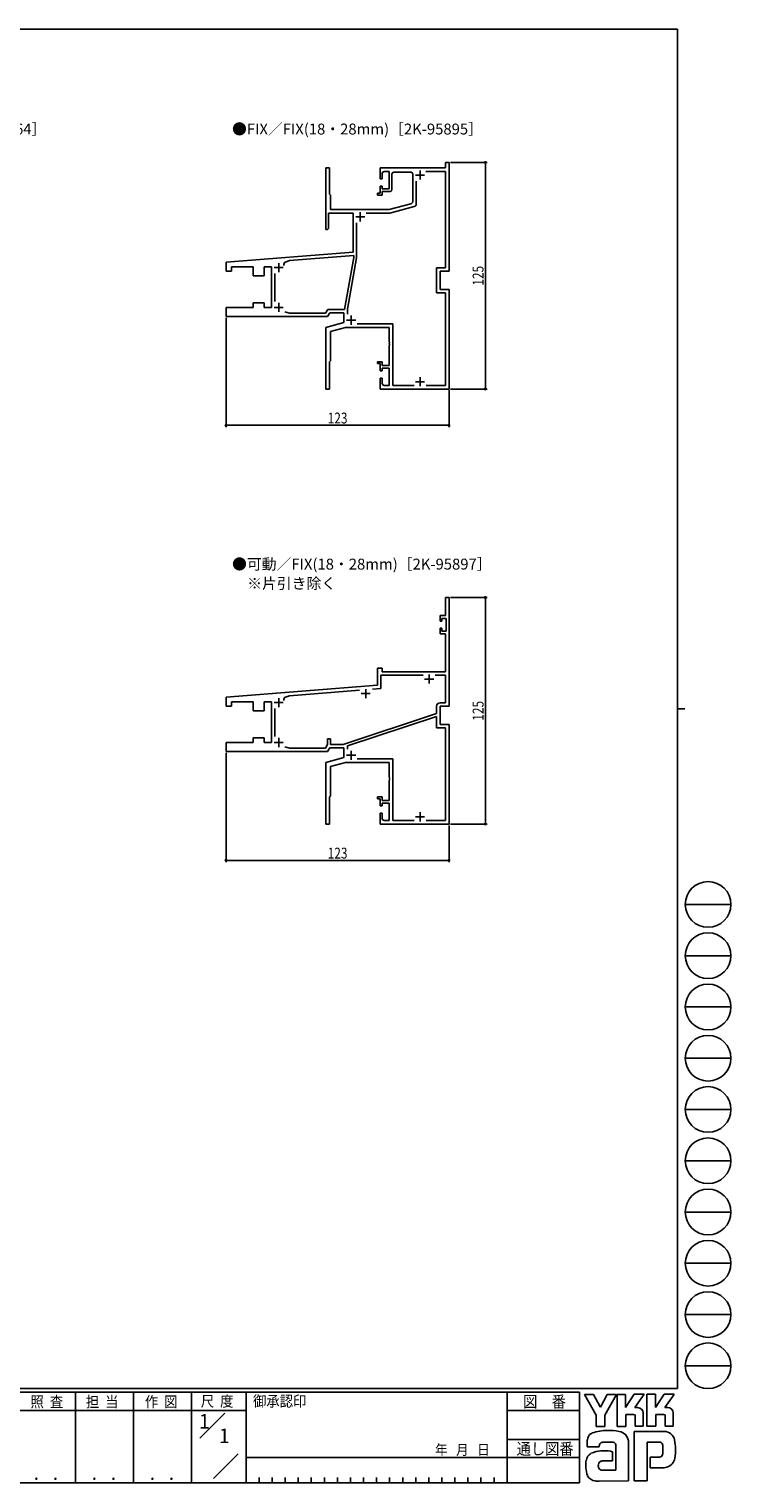
# Model space of a CAD drawing. Extents: x 0 to 1133, y 0 to 806.
# Drawn here: x 746 to 1133, y 0 to 802 of the extents above; entities that cross this region are included whole.
import ezdxf
from ezdxf.enums import TextEntityAlignment as Align

# ---------------------------------------------------------------- set-up
doc = ezdxf.new("R2010")
doc.units = 0
for name, color, linetype in [('USER1', 3, 'CONTINUOUS'), ('YKK_11', 7, 'CONTINUOUS'), ('YKK_D', 6, 'CONTINUOUS'), ('YKK_ZWAK', 7, 'CONTINUOUS')]:
    doc.layers.add(name, color=color, linetype=linetype)
doc.styles.get("Standard").update_dxf_attribs({"font": 'ROMANS.SHX', "bigfont": 'EXTFONT.SHX'})
doc.styles.add('text-b', font='extslim2.shx', dxfattribs={"width": 0.8, "bigfont": 'extfont2.shx'})
doc.styles.add('YKK_OSSTYLE1', font='romans.shx', dxfattribs={"width": 0.9, "bigfont": 'EXTFONT.SHX'})

# ---------------------------------------------------------------- blocks, each defined once
blk = doc.blocks.new('A201')
at = {"layer": 'YKK_ZWAK', "color": 254, "linetype": 'Continuous'}
for p, q in [((571, 410), (21, 410)), ((571, 410), (571, 35)), ((571, 222.5), (573, 222.5)), ((571, 35), (21, 35)), ((544, 34), (21, 34)), ((437, 34), (437, 9)), ((452, 34), (452, 9)), ((524, 34), (524, 9)), ((544, 34), (544, 9)), ((548.59, 27.71), (545.31, 33.35)), ((545.31, 33.35), (547.82, 33.35)), ((547.82, 33.35), (549.62, 29.99)), ((551.6, 33.43), (549.77, 29.88)), ((554.19, 33.43), (550.95, 27.7)), ((551.6, 33.43), (554.19, 33.43)), ((554.33, 24.55), (554.33, 33.41)), ((554.33, 33.41), (556.63, 33.41)), ((556.63, 29.77), (559.04, 33.45)), ((556.63, 33.41), (556.63, 29.77)), ((559.04, 33.45), (561.77, 33.45)), ((561.77, 33.45), (559.24, 29.78)), ((562.55, 24.63), (562.55, 33.49)), ((562.55, 33.49), (564.89, 33.49)), ((564.89, 29.78), (567.34, 33.49)), ((564.89, 33.49), (564.89, 29.78)), ((567.34, 33.49), (570.04, 33.49)), ((569.77, 33.02), (567.54, 29.84)), ((570.04, 33.49), (569.77, 33.02)), ((549.62, 29.99), (549.77, 29.88)), ((559.99, 29.78), (559.24, 29.78)), ((561.53, 28.24), (561.53, 24.61)), ((568.29, 29.84), (567.54, 29.84)), ((569.83, 28.24), (569.83, 24.65)), ((548.59, 24.53), (548.59, 27.71)), ((550.95, 24.53), (548.59, 24.53)), ((550.95, 27.7), (550.95, 24.53)), ((556.7, 24.55), (554.33, 24.55)), ((558.98, 27.87), (556.7, 27.87)), ((556.7, 27.87), (556.7, 24.55)), ((559.29, 27.75), (558.98, 27.87)), ((559.29, 24.61), (559.29, 27.75)), ((561.53, 24.61), (559.29, 24.61)), ((564.99, 24.63), (562.55, 24.63)), ((567.26, 27.89), (564.99, 27.89)), ((564.99, 27.89), (564.99, 24.63)), ((567.57, 27.77), (567.26, 27.89)), ((567.57, 24.65), (567.57, 27.77)), ((567.57, 24.68), (567.61, 24.65)), ((569.83, 24.65), (567.57, 24.65)), ((524, 21), (544, 21)), ((546.08, 18.95), (546.08, 20.33)), ((553.25, 20.28), (550.61, 20.23)), ((559.02, 23.22), (559.02, 9.57)), ((567.3, 23.22), (559.02, 23.22)), ((562.61, 9.57), (562.61, 20.24)), ((562.61, 20.24), (565.93, 20.24)), ((549.41, 18.95), (546.08, 18.95)), ((552.55, 17.73), (553.05, 17.62)), ((553.05, 17.62), (553.05, 15.05)), ((554.02, 12.52), (554.02, 19.47)), ((557.51, 20.01), (557.51, 9.59)), ((566.01, 16.15), (563.48, 16.15)), ((563.48, 16.15), (563.48, 13.2)), ((566.98, 19.17), (566.99, 17.29)), ((452, 16), (524, 16)), ((550, 12.52), (554.02, 12.52)), ((553.05, 15.05), (550.2, 15.05)), ((553.71, 12.52), (553.96, 12.52)), ((554.02, 12.52), (554.02, 12.52)), ((563.48, 13.2), (567.28, 13.2)), ((567.28, 13.2), (568.06, 13.37)), ((21, 9), (544, 9)), ((549.41, 9.53), (548.34, 9.53)), ((557.28, 9.55), (549.41, 9.53)), ((557.51, 9.59), (557.28, 9.55)), ((559.02, 9.57), (562.05, 9.57)), ((562.05, 9.57), (562.61, 9.57))]:
    blk.add_line(p, q, dxfattribs=at)
at = {"layer": 'YKK_ZWAK', "color": 8, "linetype": 'Continuous'}
for p, q in [((573.13, 168.56), (585.73, 168.56)), ((573.13, 154.42), (585.73, 154.42)), ((573.13, 140.28), (585.73, 140.28)), ((573.13, 126.14), (585.73, 126.14)), ((573.13, 112), (585.73, 112)), ((573.13, 97.86), (585.73, 97.86)), ((573.13, 83.72), (585.73, 83.72)), ((573.13, 69.58), (585.73, 69.58)), ((573.13, 55.44), (585.73, 55.44)), ((573.13, 41.3), (585.73, 41.3))]:
    blk.add_line(p, q, dxfattribs=at)
at = {"layer": 'YKK_ZWAK', "color": 131, "linetype": 'Continuous'}
for p, q in [((405, 34), (405, 9)), ((421, 34), (421, 9)), ((437.7, 29), (389, 29)), ((437.7, 29), (452, 29)), ((439.26, 21.33), (446.19, 28.25)), ((524, 29), (544, 29)), ((443.05, 10.18), (449.85, 16.98)), ((544, 16), (524, 16)), ((455.6, 10.5), (455.6, 9)), ((459.2, 10.5), (459.2, 9)), ((462.8, 10.5), (462.8, 9)), ((466.4, 10.5), (466.4, 9)), ((470, 10.5), (470, 9)), ((473.6, 10.5), (473.6, 9)), ((477.2, 10.5), (477.2, 9)), ((480.8, 10.5), (480.8, 9)), ((484.4, 10.5), (484.4, 9)), ((488, 10.5), (488, 9)), ((491.6, 10.5), (491.6, 9)), ((495.2, 10.5), (495.2, 9)), ((498.8, 10.5), (498.8, 9)), ((502.4, 10.5), (502.4, 9)), ((506, 10.5), (506, 9)), ((509.6, 10.5), (509.6, 9)), ((513.2, 10.5), (513.2, 9)), ((516.8, 10.5), (516.8, 9)), ((520.4, 10.5), (520.4, 9))]:
    blk.add_line(p, q, dxfattribs=at)
at = {"layer": 'YKK_ZWAK', "color": 8, "linetype": 'Continuous'}
for centre in [(579.43, 168.56), (579.43, 154.42), (579.43, 140.28), (579.43, 126.14), (579.43, 112), (579.43, 97.86), (579.43, 83.72), (579.43, 69.58), (579.43, 55.44), (579.43, 41.3)]:
    blk.add_circle(centre, 6.3, dxfattribs=at)
at = {"layer": 'YKK_ZWAK', "color": 254, "linetype": 'Continuous'}
for centre, radius, start, end in [((559.99, 28.24), 1.54, 0.0017, 89.996), ((568.29, 28.29), 1.54, 0.0017, 89.996), ((549.69, 20.31), 3.6, 158.4108, 179.7178), ((548, 21.1), 1.75, 109.0213, 161.5126), ((551.66, 10.86), 12.63, 89.8916, 109.3085), ((550.51, 19.02), 1.21, 85.5055, 126.7804), ((552.03, 8.67), 14.82, 78.7801, 91.4694), ((552.9, 19.18), 1.16, 14.7552, 72.4499), ((554.38, 20.07), 3.18, 40.6642, 80.3169), ((554.22, 20.08), 3.29, 358.7806, 38.7656), ((566.05, 19.37), 0.878, 16.4312, 96.9166), ((567.19, 20.11), 3.1, 14.4457, 87.0875), ((555.55, 18.15), 14.9, 350.9903, 10.6762), ((548.59, 14.77), 2.79, 121.8271, 169.0847), ((550.8, 8.39), 9.51, 79.381, 112.0583), ((550.91, 18.99), 1.51, 138.4638, 181.7136), ((566.01, 17.08), 0.933, 269.9547, 342.9014), ((564.38, 18.85), 2.62, 4.9342, 17.0355), ((564.36, 17.54), 2.64, 343.6902, 354.7536), ((553.61, 13.72), 7.92, 168.7637, 199.8008), ((550.84, 13.77), 1.69, 171.082, 216.7192), ((550.21, 14.01), 1.03, 90.3395, 178.0364), ((550.18, 13.6), 1.09, 230.9728, 260.7549), ((567.24, 16.32), 3.07, 285.4429, 349.9045), ((548.6, 12.25), 2.73, 207.3144, 263.5946)]:
    blk.add_arc(centre, radius, start, end, dxfattribs=at)
at = {"layer": 'YKK_ZWAK', "color": 131, "linetype": 'Continuous', "style": 'YKK_OSSTYLE1', "width": 0.9}
for s, height, p in [('照  査', 3, (392.56, 29.87)), ('担  当', 3, (407.82, 29.87)), ('作  図', 3, (424.09, 29.88)), ('尺  度', 3, (439.51, 30.04)), ('御承認印', 3, (453.91, 30.05)), ('図\u3000番', 3.2, (528.43, 29.81)), ('通し図番', 3.2, (526.63, 16.8)), ('年   月   日', 2.828, (504.13, 16.74)), (' ． ．', 3.5, (392.18, 9.75)), (' ． ．', 3.5, (408.18, 9.75)), (' ． ．', 3.5, (424.18, 9.75))]:
    blk.add_text(s, height=height, dxfattribs=at).set_placement(p)

msp = doc.modelspace()

# ---------------------------------------------------------------- linework, layer by layer
at = {"layer": 'YKK_11', "linetype": 'ByBlock', "lineweight": -2}
for p, q in [((910, 691.43), (910, 725.43)), ((910, 725.43), (912, 725.43)), ((912, 725.43), (912, 710.93)), ((940, 719.43), (940, 725.43)), ((940, 725.43), (976, 725.43)), ((941.1, 722.43), (941.1, 719.43)), ((945, 723.43), (942.1, 723.43)), ((945, 713.93), (945, 723.43)), ((946.5, 722.03), (946.5, 713.43)), ((957, 723.03), (947.5, 723.03)), ((958, 707.06), (958, 722.03)), ((965.24, 723.5), (976.07, 723.5)), ((976, 725.43), (976, 728.43)), ((976, 728.43), (978, 728.43)), ((976.07, 723.5), (976.07, 670.36)), ((978, 728.43), (978, 668.43)), ((941.1, 719.43), (940, 719.43)), ((940, 711.43), (940, 715.43)), ((940, 715.43), (941.1, 715.43)), ((941.1, 715.43), (941.1, 713.93)), ((941.1, 713.93), (945, 713.93)), ((959.93, 705.58), (959.93, 718.19)), ((912, 710.93), (912.5, 710.43)), ((912.5, 710.43), (912.5, 702.43)), ((938.5, 710.43), (938.5, 711.43)), ((938.5, 711.43), (940, 711.43)), ((941, 710.43), (938.5, 710.43)), ((945.5, 712.43), (941, 712.43)), ((941, 712.43), (941, 710.43)), ((925, 700.43), (911.5, 700.43)), ((911.5, 700.43), (911.5, 691.93)), ((912.5, 702.43), (945, 702.43)), ((925, 678.94), (925, 700.43)), ((932.24, 700.5), (945.25, 700.5)), ((945, 702.43), (956.89, 705.62)), ((945.25, 700.5), (958.82, 704.13)), ((911, 691.43), (910, 691.43)), ((911.5, 691.93), (911, 691.43)), ((926.93, 675.79), (926.93, 695.19)), ((855, 673.43), (925, 678.94)), ((890, 674.25), (887.81, 673.49)), ((925.43, 677.04), (890, 674.25)), ((920.39, 647.36), (925.43, 675.92)), ((921.93, 647.43), (926.93, 675.79)), ((925.43, 675.92), (925.43, 677.04)), ((855, 668.43), (855, 673.43)), ((858, 668.43), (855, 668.43)), ((870, 670.93), (858, 670.93)), ((858, 670.93), (858, 668.43)), ((870, 665.93), (870, 670.93)), ((876, 665.93), (870, 665.93)), ((880, 670.93), (876, 670.93)), ((876, 670.93), (876, 665.93)), ((880, 648.43), (880, 670.93)), ((881.93, 667.19), (881.93, 651.67)), ((976.07, 670.36), (971.07, 670.36)), ((971.07, 670.36), (971.07, 656.5)), ((978, 668.43), (973, 668.43)), ((973, 668.43), (973, 658.43)), ((973, 658.43), (978, 658.43)), ((978, 658.43), (978, 603.43)), ((870, 648.43), (870, 650.93)), ((870, 650.93), (876, 650.93)), ((876, 650.93), (876, 648.43)), ((971.07, 656.5), (976.07, 656.5)), ((976.07, 656.5), (976.07, 605.36)), ((855, 643.43), (855, 648.43)), ((855, 648.43), (870, 648.43)), ((911, 643.43), (855, 643.43)), ((876, 648.43), (880, 648.43)), ((887.35, 646.07), (890, 645.36)), ((890, 645.36), (909.89, 645.36)), ((909.89, 645.36), (911.04, 647.36)), ((912.15, 645.43), (911, 643.43)), ((911.04, 647.36), (920.39, 647.36)), ((920, 645.43), (912.15, 645.43)), ((920, 640.11), (920, 645.43)), ((921.93, 644.67), (921.93, 647.43)), ((910, 637.43), (920, 640.11)), ((910, 603.43), (910, 637.43)), ((920.82, 637.43), (912.5, 635.2)), ((912.5, 635.2), (912.5, 618.93)), ((945, 637.43), (920.82, 637.43)), ((946.93, 639.36), (927.24, 639.36)), ((945, 629.39), (945, 637.43)), ((946.93, 605.36), (946.93, 639.36)), ((945.12, 629.2), (945, 629.39)), ((945, 628.47), (945.12, 628.66)), ((945, 628.39), (945, 628.47)), ((945.12, 628.2), (945, 628.39)), ((945, 627.47), (945.12, 627.66)), ((945, 616.43), (945, 627.47)), ((945.12, 628.66), (945.12, 629.2)), ((945.12, 627.66), (945.12, 628.2)), ((912.5, 618.93), (912, 618.43)), ((912, 618.43), (912, 603.43)), ((938.5, 617.43), (938.5, 618.43)), ((938.5, 618.43), (941, 618.43)), ((941, 618.43), (941, 616.43)), ((940, 617.43), (938.5, 617.43)), ((940, 613.43), (940, 617.43)), ((941.1, 613.43), (940, 613.43)), ((941, 616.43), (945, 616.43)), ((945, 614.93), (941.1, 614.93)), ((941.1, 614.93), (941.1, 613.43)), ((945, 605.43), (945, 614.93)), ((912, 603.43), (910, 603.43)), ((940, 603.43), (940, 609.43)), ((940, 609.43), (941.1, 609.43)), ((978, 603.43), (940, 603.43)), ((941.1, 609.43), (941.1, 606.43)), ((942.1, 605.43), (945, 605.43)), ((958.65, 605.36), (946.93, 605.36)), ((976.07, 605.36), (965.35, 605.36)), ((976, 478.43), (976, 488.43)), ((976, 488.43), (978, 488.43)), ((978, 488.43), (978, 428.43)), ((973, 475.43), (973, 478.43)), ((973, 478.43), (976, 478.43)), ((974, 475.43), (973, 475.43)), ((976.37, 476.93), (974, 476.93)), ((974, 476.93), (974, 475.43)), ((976.37, 469.93), (976.37, 476.93)), ((973, 468.43), (973, 471.43)), ((973, 471.43), (974, 471.43)), ((976, 468.43), (973, 468.43)), ((974, 471.43), (974, 469.93)), ((974, 469.93), (976.37, 469.93)), ((976, 447.43), (976, 468.43)), ((938.5, 440), (938.5, 449.43)), ((938.5, 449.43), (941, 449.43)), ((941, 449.43), (941, 447.43)), ((940.43, 438.22), (940.43, 445.5)), ((940.43, 445.5), (963.65, 445.5)), ((941, 447.43), (976, 447.43)), ((970.35, 445.5), (976.07, 445.5)), ((976.07, 445.5), (976.07, 430.36)), ((855, 433.43), (938.5, 440)), ((855, 428.43), (855, 433.43)), ((887.81, 433.49), (890, 434.25)), ((890, 434.25), (928.52, 437.28)), ((935.74, 437.85), (940.43, 438.22)), ((858, 428.43), (855, 428.43)), ((870, 430.93), (858, 430.93)), ((858, 430.93), (858, 428.43)), ((870, 425.93), (870, 430.93)), ((876, 425.93), (870, 425.93)), ((880, 430.93), (876, 430.93)), ((876, 430.93), (876, 425.93)), ((880, 408.43), (880, 430.93)), ((881.93, 411.67), (881.93, 427.19)), ((971.07, 428.36), (971.07, 424.43)), ((978, 428.43), (973, 428.43)), ((973, 428.43), (973, 418.43)), ((976.07, 430.36), (973.07, 430.36)), ((971.07, 424.43), (919.49, 407.36)), ((922, 406.61), (971.07, 422.85)), ((971.07, 422.85), (971.07, 416.5)), ((973, 418.43), (978, 418.43)), ((978, 418.43), (978, 363.43)), ((870, 408.43), (870, 410.93)), ((870, 410.93), (876, 410.93)), ((876, 410.93), (876, 408.43)), ((912.5, 410.43), (911, 410.43)), ((911, 410.43), (911, 407.29)), ((912.5, 407.36), (912.5, 410.43)), ((971.07, 416.5), (976.07, 416.5)), ((976.07, 416.5), (976.07, 365.36)), ((855, 403.43), (855, 408.43)), ((855, 408.43), (870, 408.43)), ((911, 403.43), (855, 403.43)), ((876, 408.43), (880, 408.43)), ((890, 405.36), (887.35, 406.07)), ((909.89, 405.36), (890, 405.36)), ((911, 407.29), (909.89, 405.36)), ((912.15, 405.43), (911, 403.43)), ((920, 405.43), (912.15, 405.43)), ((919.49, 407.36), (912.5, 407.36)), ((920, 400.11), (920, 405.43)), ((922, 404.7), (922, 406.61)), ((910, 397.43), (920, 400.11)), ((910, 363.43), (910, 397.43)), ((920.82, 397.43), (912.5, 395.2)), ((912.5, 395.2), (912.5, 378.93)), ((945, 397.43), (920.82, 397.43)), ((946.93, 399.36), (927.24, 399.36)), ((945, 389.39), (945, 397.43)), ((946.93, 365.36), (946.93, 399.36)), ((945.12, 389.2), (945, 389.39)), ((945, 388.47), (945.12, 388.66)), ((945, 388.39), (945, 388.47)), ((945.12, 388.2), (945, 388.39)), ((945, 387.47), (945.12, 387.66)), ((945, 376.43), (945, 387.47)), ((945.12, 388.66), (945.12, 389.2)), ((945.12, 387.66), (945.12, 388.2)), ((912.5, 378.93), (912, 378.43)), ((912, 378.43), (912, 363.43)), ((938.5, 377.43), (938.5, 378.43)), ((938.5, 378.43), (941, 378.43)), ((940, 377.43), (938.5, 377.43)), ((940, 373.43), (940, 377.43)), ((941, 378.43), (941, 376.43)), ((941.1, 373.43), (940, 373.43)), ((940, 363.43), (940, 369.43)), ((940, 369.43), (941.1, 369.43)), ((941, 376.43), (945, 376.43)), ((945, 374.93), (941.1, 374.93)), ((941.1, 374.93), (941.1, 373.43)), ((941.1, 369.43), (941.1, 366.43)), ((945, 365.43), (945, 374.93)), ((912, 363.43), (910, 363.43)), ((978, 363.43), (940, 363.43)), ((942.1, 365.43), (945, 365.43)), ((958.65, 365.36), (946.93, 365.36)), ((976.07, 365.36), (965.35, 365.36))]:
    msp.add_line(p, q, dxfattribs=at)
at = {"layer": 'YKK_11'}
for p, q in [((962, 723.93), (962, 718.93)), ((959.5, 721.43), (964.5, 721.43)), ((926.5, 698.43), (931.5, 698.43)), ((929, 700.93), (929, 695.93)), ((881.5, 670.43), (886.5, 670.43)), ((884, 672.93), (884, 667.93)), ((884, 650.93), (884, 645.93)), ((881.5, 648.43), (886.5, 648.43)), ((924, 643.93), (924, 638.93)), ((921.5, 641.43), (926.5, 641.43)), ((962, 609.93), (962, 604.93)), ((959.5, 607.43), (964.5, 607.43)), ((964.5, 443.43), (969.5, 443.43)), ((967, 445.93), (967, 440.93)), ((929.5, 435.43), (934.5, 435.43)), ((932, 437.93), (932, 432.93)), ((881.5, 430.43), (886.5, 430.43)), ((884, 432.93), (884, 427.93)), ((884, 410.93), (884, 405.93)), ((881.5, 408.43), (886.5, 408.43)), ((921.5, 401.43), (926.5, 401.43)), ((924, 403.93), (924, 398.93)), ((962, 369.93), (962, 364.93)), ((959.5, 367.43), (964.5, 367.43))]:
    msp.add_line(p, q, dxfattribs=at)
at = {"layer": 'YKK_11', "linetype": 'ByBlock', "lineweight": -2}
for centre, radius, start, end in [((942.1, 722.43), 1, 90.00001, 179.99999), ((947.5, 722.03), 1, 90.00001, 179.99999), ((957, 722.03), 1, 0.00001, 89.99999), ((945.5, 713.43), 1, 270.00001, 359.99999), ((956.5, 707.06), 1.5, 285.00001, 0.00002), ((958.43, 705.58), 1.5, 285.00001, 0.00002), ((888.3, 672.07), 1.5, 109.13825, 200.88787), ((942.1, 606.43), 1, 180.00001, 269.99999), ((888.3, 432.07), 1.5, 109.13825, 200.88787), ((973.07, 428.36), 2, 90.00001, 179.99999), ((942.1, 366.43), 1, 180.00001, 269.99999)]:
    msp.add_arc(centre, radius, start, end, dxfattribs=at)
at = {"layer": 'YKK_D'}
for p, q in [((978.7, 728.43), (999, 728.43)), ((998, 603.43), (998, 728.43)), ((855, 642.73), (855, 582.43)), ((978, 602.73), (978, 582.43)), ((978.7, 603.43), (999, 603.43)), ((978, 583.43), (855, 583.43)), ((978.7, 488.43), (999, 488.43)), ((998, 363.43), (998, 488.43)), ((855, 402.73), (855, 342.43)), ((978, 362.73), (978, 342.43)), ((978.7, 363.43), (999, 363.43)), ((978, 343.43), (855, 343.43))]:
    msp.add_line(p, q, dxfattribs=at)
at = {"layer": 'YKK_D', "linetype": 'ByBlock', "lineweight": -2}
for centre in [(998, 728.43), (998, 603.43), (855, 583.43), (978, 583.43), (998, 488.43), (998, 363.43), (855, 343.43), (978, 343.43)]:
    msp.add_circle(centre, 0.425, dxfattribs=at)

# ---------------------------------------------------------------- block references
at = {"layer": 'YKK_ZWAK', "xscale": 2, "yscale": 2, "zscale": 2}
msp.add_blockref('A201', (-38, -18), dxfattribs=at)

# ---------------------------------------------------------------- texts
at = {"layer": 'USER1', "color": 3}
for s, height, p in [('●片引き／FIX(18・28mm)［2K-84464］', 6, (604.5, 743.86)), ('●FIX／FIX(18・28mm)［2K-95895］', 6, (858.28, 743.86)), ('●可動／FIX(18・28mm)［2K-95897］', 6, (858.28, 503.86)), ('\u3000※片引き除く', 6, (858.45, 493.2)), ('1', 8, (840, 30))]:
    msp.add_text(s, height=height, dxfattribs=at).set_placement(p)
msp.add_text('1', height=8, dxfattribs=at).set_placement((854, 26), align=Align.MIDDLE_CENTER)
at = {"layer": 'YKK_D', "style": 'text-b', "width": 0.8}
for p in [(997, 660.49), (997, 420.49)]:
    msp.add_text('125', height=6, rotation=90, dxfattribs=at).set_placement(p)
for p in [(911.06, 584.43), (911.06, 344.43)]:
    msp.add_text('123', height=6, dxfattribs=at).set_placement(p)

doc.saveas('drawing.dxf')
